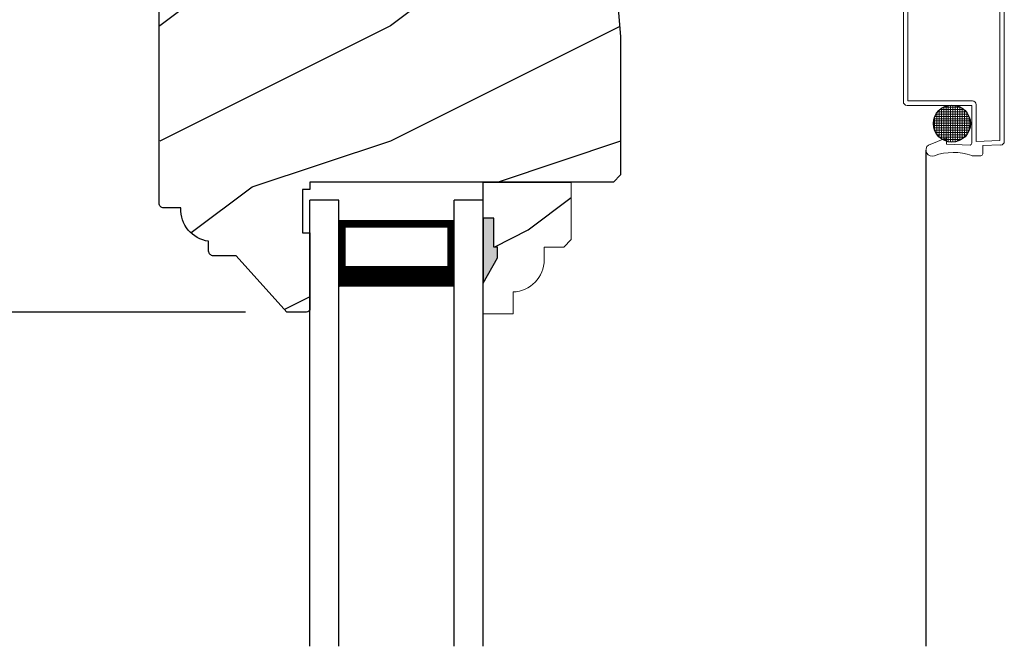
# Model space of a CAD drawing. Extents: x 0 to 68, y 0 to 44.
# Drawn here: x 56.6 to 60.9, y 27.5 to 30.2 of the extents above; entities that cross this region are included whole.
import ezdxf

# ---------------------------------------------------------------- set-up
doc = ezdxf.new("R2010")
doc.units = 0
doc.header["$LTSCALE"] = 2
doc.header["$MEASUREMENT"] = 0
doc.header["$PDMODE"] = 3
doc.layers.get('0').update_dxf_attribs({"linetype": 'CONTINUOUS'})
doc.layers.get('DEFPOINTS').update_dxf_attribs({"color": 3, "linetype": 'CONTINUOUS'})
doc.layers.add('Dim', color=7, linetype='CONTINUOUS')
doc.styles.get("Standard").update_dxf_attribs({"font": 'arial.ttf'})
doc.dimstyles.get("Standard").update_dxf_attribs({"dimtxt": 0.24, "dimasz": 0.3, "dimexe": 0.0625, "dimexo": 0.18, "dimgap": 0.09, "dimtad": 0, "dimdec": 4, "dimzin": 0, "dimdsep": 46, "dimlunit": 4, "dimtxsty": 'Standard', "dimcen": 0, "dimadec": 5, "dimazin": 0, "dimtfac": 1, "dimtdec": 4, "dimtofl": 0, "dimtmove": 0, "dimatfit": 3, "dimfxl": 1, "dimtolj": 1, "dimtzin": 0, "dimarcsym": 0})

# ---------------------------------------------------------------- blocks, each defined once
blk = doc.blocks.new('A$C6DE4471F')
h = blk.add_hatch()
h.set_pattern_fill('WOOD2', color=256, pattern_type=2)
h.set_pattern_definition([(216.8699, (222.629090693149, 55.44945696011385), (2.999999917824452, 2.000000123263317), [0.5, -4.5]), (206.5651, (223.229090693149, 55.14945696011385), (-0.9999991579409075, -1.000001309396381), [1.118034, -1.118034]), (198.4349, (223.229090693149, 54.64945696011385), (-2.000000434592961, -0.999998403222708), [0.632456, -2.529822])])
edge = h.paths.add_edge_path()
edge.add_line((0.3343013181000174, -1.433000776999997), (0.2349999962000027, -1.433000776999997))
edge.add_arc((0.2349999961999742, -1.413000776999993), 0.02000000000000313, 179.9999999603881, 270.0000000000814, ccw=False)
edge.add_line((0.2149999961999924, -1.413000776986166), (0.2149999962297215, -1.370000544876774))
edge.add_arc((0.2338980136358373, -1.231284156253643), 0.1399977554624547, 177.8374661021479, 262.24207385063943, ccw=False)
edge.add_line((0.09399996389998933, -1.226001428299995), (0.02000000000001023, -1.226001428299995))
edge.add_arc((0.01999999999998181, -1.206001428299992), 0.02000000000000313, 180, 270.0000000000814, ccw=False)
edge.add_line((0, -1.206001428299992), (0, -1.404199998944478e-06))
edge.add_arc((0.125, -1.404199998944478e-06), 0.125, 90, 180, ccw=False)
edge.add_line((0.125, 0.1249985958000011), (0.3119999556000153, 0.1249985958000011))
edge.add_arc((0.3120011243347278, 0.06199986234555155), 0.06299873346529053, 4.9526420298207086e-08, 90.00106293512141, ccw=False)
edge.add_line((0.3749998578000202, 0.06199986240000754), (0.3749998577999918, -0.001001735099990242))
edge.add_arc((0.3899998577999781, -0.001001735100004453), 0.01499999999998636, 179.9999999999457, 270)
edge.add_line((0.3899998577999781, -0.01600173509999792), (0.6566716791000431, -0.01600173509999792))
edge.add_line((0.6566716791000431, -0.01600173509999792), (0.6869995097293895, -0.1879986815999999))
edge.add_line((0.6869995097293895, -0.1879986815999999), (1.186999963200037, -0.1879986815999999))
edge.add_line((1.186999963200037, -0.1879986815999999), (1.37545517640001, -0.2044861709999992))
edge.add_arc((1.468000087887447, -0.1880107808558336), 0.09399999533308491, 190.0943776040159, 339.9049168856127)
edge.add_line((1.55627771507244, -0.2203072150429932), (1.875746626820501, -0.2482556341736526))
edge.add_arc((1.864852734908311, -0.3727800218212352), 0.1249999999999995, 4.971739127470698, 85.00026499578291, ccw=False)
edge.add_line((1.989382430666524, -0.3619469763415424), (1.999999948200013, -0.4839991019999985))
edge.add_line((1.999999948200013, -0.4839991019999985), (1.999999948200013, -1.082999560099992))
edge.add_line((1.999999948200013, -1.082999560099992), (1.9689999597, -1.113998668699992))
edge.add_line((1.9689999597, -1.113998668699992), (0.6539999199000022, -1.113998668699992))
edge.add_line((0.6539999199000022, -1.113998668699992), (0.6539999199000022, -1.145999792299996))
edge.add_line((0.6539999199000022, -1.145999792299996), (0.6219999144000212, -1.145999792299996))
edge.add_line((0.6219999144000212, -1.145999792299996), (0.6219999144000212, -1.334000820499995))
edge.add_line((0.6219999144000212, -1.334000820499995), (0.6539999199000022, -1.334000820499995))
edge.add_line((0.6539999199000022, -1.334000820499995), (0.6539999199000022, -1.661999738299997))
edge.add_arc((0.6389999199000158, -1.661999738299997), 0.01499999999998636, -90, 0, ccw=False)
edge.add_line((0.6389999199000158, -1.676999738299997), (0.5539999101000035, -1.676999738299997))
edge.add_line((0.5539999101000035, -1.676999738299997), (0.3343013181000174, -1.433000776999997))
blk.add_lwpolyline([(0.3343013181000174, -1.433000776999997), (0.2349999962000027, -1.433000776999997, -0.4142135625757847), (0.2149999961999924, -1.413000776986166), (0.2149999962297215, -1.370000544876774, -0.3858909846969506), (0.09399996389998933, -1.226001428299995), (0.02000000000001023, -1.226001428299995, -0.4142135623732907), (0, -1.206001428299992), (0, -1.404199998944478e-06, -0.4142135623730951), (0.125, 0.1249985958000011), (0.3119999556000153, 0.1249985958000011, -0.4142189958026589), (0.3749998578000202, 0.06199986240000754), (0.3749998577999918, -0.001001735099990242, 0.4142135623732272), (0.3899998577999781, -0.01600173509999792), (0.6566716791000431, -0.01600173509999792), (0.6869995097293895, -0.1879986815999999), (1.186999963200037, -0.1879986815999999), (1.37545517640001, -0.2044861709999992, 0.7660144014407713), (1.55627771507244, -0.2203072150429932), (1.875746626820501, -0.2482556341736526, -0.3641111969934603), (1.989382430666524, -0.3619469763415424), (1.999999948200013, -0.4839991019999985), (1.999999948200013, -1.082999560099992), (1.9689999597, -1.113998668699992), (0.6539999199000022, -1.113998668699992), (0.6539999199000022, -1.145999792299996), (0.6219999144000212, -1.145999792299996), (0.6219999144000212, -1.334000820499995), (0.6539999199000022, -1.334000820499995), (0.6539999199000022, -1.661999738299997, -0.4142135623728397), (0.6389999199000158, -1.676999738299997), (0.5539999101000035, -1.676999738299997)], format="xyb", close=True)
blk = doc.blocks.new('A$C1A7C3EDE')
for p, q in [((0.1250000506203151, 1.932984206063519), (5.062031505076448e-08, 1.932984206063519)), ((5.062031505076448e-08, 2.884812744241572e-08), (5.062031505076448e-08, 1.932984206063519)), ((0.1250000506203719, 2.884812744241572e-08), (0.1250000506203151, 1.932984206063519)), ((0.625000050620315, 2.884812744241572e-08), (0.625000050620315, 1.932984206063519)), ((0.750000050620315, 1.932984206063521), (0.625000050620315, 1.932984206063521)), ((0.750000050620315, 2.884812566605888e-08), (0.750000050620315, 1.932984206063521)), ((0.625000050620315, 1.843698248709744), (0.1250000506203151, 1.843698248709755)), ((0.1250000506203151, 1.843698248709755), (0.1250000506203151, 1.843698248709755)), ((0.1250000506203151, 1.843698248709755), (0.1250000506203151, 1.557642884664711)), ((0.625000050620315, 1.557984206063521), (0.625000050620315, 1.843698248709744))]:
    blk.add_line(p, q)
for points, const_width in [([(0.1400040796229405, 1.843707463433111), (0.1400040796229405, 1.602650388810742)], 0.03), ([(0.6100032682177812, 1.82857707778316), (0.1400040796229405, 1.828577077783171)], 0.03), ([(0.6100032682177812, 1.843707463433118), (0.6100032682177812, 1.60265038881075)], 0.03), ([(0.625000050620315, 1.602641174087376), (0.1250000506203151, 1.602641174087376)], 0.09)]:
    blk.add_lwpolyline(points, dxfattribs=dict(const_width=const_width))
blk = doc.blocks.new('A$C7BEC31C2')
at = {"lineweight": 18}
for p, q in [((2.162613554901327e-08, 2.79660183885623), (2.162613554901327e-08, 2.359851838856226)), ((2.162613554901327e-08, 2.79660183885623), (2.162613554901327e-08, 2.359851838856226)), ((0.4215000216261728, 2.812601838856228), (0.0160000216261551, 2.812601838856228)), ((0.4215000216261728, 2.812601838856228), (0.0160000216261551, 2.812601838856228)), ((0.01900002162614101, 2.79360183885623), (0.01900002162614101, 2.362851838856226)), ((0.4185000216261301, 2.79360183885623), (0.01900002162614101, 2.79360183885623)), ((0.01900002162614101, 2.79360183885623), (0.01900002162614101, 2.362851838856226)), ((0.4185000216261869, 2.79360183885623), (0.01900002162614101, 2.79360183885623)), ((0.4185000216261301, 2.79360183885623), (0.4185000216261301, 2.19097683885623)), ((0.4185000216261869, 2.79360183885623), (0.4185000216261869, 2.190976838856226)), ((0.4375000216261355, 2.79660183885623), (0.4375000216261355, 2.18797683885623)), ((0.4375000216261355, 2.79660183885623), (0.4375000216261355, 2.187976838856226)), ((0.01900002162614101, 2.362851838856226), (0.2998750216261783, 2.362851838856226)), ((0.01900002162614101, 2.362851838856226), (0.2998750216261783, 2.362851838856226)), ((0.315875021626141, 2.346851838856228), (0.315875021626141, 2.187399888310814)), ((0.315875021626141, 2.346851838856228), (0.315875021626141, 2.187399888310811)), ((0.0160000216261551, 2.343851838856228), (0.2968750216261355, 2.343851838856228)), ((0.0160000216261551, 2.343851838856228), (0.2968750216261355, 2.343851838856228)), ((0.1416529826548185, 2.306045196656093), (0.2793492161633253, 2.306045196656093)), ((0.1416529826548185, 2.30604519665609), (0.2793492161633253, 2.30604519665609)), ((0.1448813247745875, 2.311007774718838), (0.1448813247745875, 2.218568818038165)), ((0.1448813247745875, 2.311007774718838), (0.1448813247745875, 2.218568818038165)), ((0.148736018861257, 2.316045196656091), (0.2722661799568868, 2.316045196656091)), ((0.148736018861257, 2.316045196656088), (0.2722661799568868, 2.316045196656088)), ((0.1548813247745784, 2.322655693682535), (0.1548813247745784, 2.206920899074468)), ((0.1548813247745784, 2.322655693682535), (0.1548813247745784, 2.206920899074468)), ((0.158637941295467, 2.326045196656093), (0.2623642575226199, 2.326045196656093)), ((0.158637941295467, 2.326045196656093), (0.2623642575226768, 2.326045196656093)), ((0.1648813247745693, 2.330826400253716), (0.1648813247745693, 2.19875019250329)), ((0.1648813247745693, 2.330826400253716), (0.1648813247745693, 2.19875019250329)), ((0.1735599412792226, 2.336045196656091), (0.2474422575389212, 2.336045196656091)), ((0.1735599412792226, 2.336045196656091), (0.2474422575389212, 2.336045196656091)), ((0.1748813247745602, 2.336714832900991), (0.1748813247745602, 2.192861759856019)), ((0.1748813247745602, 2.336714832900991), (0.1748813247745602, 2.192861759856019)), ((0.1848813247745511, 2.340852888330421), (0.1848813247745511, 2.188723704426586)), ((0.1848813247745511, 2.340852888330421), (0.1848813247745511, 2.188723704426586)), ((0.194881324774542, 2.3435170563173), (0.194881324774542, 2.186059536439714)), ((0.194881324774542, 2.3435170563173), (0.194881324774542, 2.186059536439711)), ((0.2048813247745898, 2.34485460099032), (0.2048813247745898, 2.184721991766686)), ((0.2048813247745898, 2.34485460099032), (0.2048813247745898, 2.184721991766686)), ((0.2148813247745807, 2.344931971281028), (0.2148813247745807, 2.184644621475982)), ((0.2148813247745807, 2.344931971281028), (0.2148813247745807, 2.184644621475979)), ((0.2248813247745716, 2.343752871471207), (0.2248813247745716, 2.1858237212858)), ((0.2248813247745716, 2.343752871471207), (0.2248813247745716, 2.1858237212858)), ((0.2348813247745625, 2.341259203344887), (0.2348813247745625, 2.18831738941212)), ((0.2348813247745625, 2.341259203344887), (0.2348813247745625, 2.18831738941212)), ((0.2448813247745534, 2.337315498895574), (0.2448813247745534, 2.192261093861436)), ((0.2448813247745534, 2.337315498895574), (0.2448813247745534, 2.192261093861436)), ((0.2548813247745443, 2.331665726036345), (0.2548813247745443, 2.197910866720665)), ((0.2548813247745443, 2.331665726036345), (0.2548813247745443, 2.197910866720665)), ((0.2648813247745352, 2.323822067140085), (0.2648813247745352, 2.205754525616925)), ((0.264881324774592, 2.323822067140082), (0.264881324774592, 2.205754525616925)), ((0.2748813247745829, 2.312719304953529), (0.2748813247745829, 2.216857287803478)), ((0.2748813247745829, 2.312719304953529), (0.2748813247745829, 2.216857287803478)), ((0.2968750216261355, 2.343851838856228), (0.2968750216261355, 2.179976838856227)), ((0.2968750216261355, 2.343851838856228), (0.2968750216261355, 2.179976838856227)), ((0.1302476558516901, 2.266045196656091), (0.2907545429664538, 2.266045196656091)), ((0.1302476558516901, 2.266045196656091), (0.2907545429664538, 2.266045196656091)), ((0.1310311227055081, 2.276045196656092), (0.2899710761125789, 2.276045196656092)), ((0.1310311227055081, 2.276045196656089), (0.2899710761126357, 2.276045196656089)), ((0.1331038178565223, 2.28604519665609), (0.2878983809616216, 2.28604519665609)), ((0.1331038178565223, 2.28604519665609), (0.2878983809616216, 2.28604519665609)), ((0.1348813247745397, 2.29169265820628), (0.1348813247745397, 2.23788393455073)), ((0.1348813247745966, 2.29169265820628), (0.1348813247745966, 2.237883934550727)), ((0.1365741003750145, 2.296045196656088), (0.2844280984431293, 2.296045196656088)), ((0.1365741003750145, 2.296045196656088), (0.2844280984431293, 2.296045196656088)), ((0.2848813247745738, 2.294950807476084), (0.2848813247745738, 2.234625785280926)), ((0.2848813247745738, 2.294950807476081), (0.2848813247745738, 2.234625785280926)), ((0.1307154289639811, 2.256045196656089), (0.2902867698541627, 2.256045196656089)), ((0.1307154289639811, 2.256045196656089), (0.2902867698541627, 2.256045196656089)), ((0.1324569374625071, 2.246045196656091), (0.2885452613556367, 2.246045196656091)), ((0.1324569374625071, 2.246045196656087), (0.2885452613556367, 2.246045196656087)), ((0.135560928475968, 2.236045196656093), (0.2854412703421758, 2.236045196656093)), ((0.135560928475968, 2.236045196656089), (0.2854412703421758, 2.236045196656089)), ((0.1402076628374971, 2.226045196656088), (0.2807945359806467, 2.226045196656088)), ((0.1402076628374971, 2.226045196656088), (0.2807945359806467, 2.226045196656088)), ((0.1093750216261355, 2.171976838856231), (0.1875000216261355, 2.203226838856231)), ((0.1093750216261355, 2.171976838856228), (0.1875000216261355, 2.203226838856228)), ((0.1467335117912398, 2.21604519665609), (0.2742686870268471, 2.21604519665609)), ((0.1467335117912398, 2.21604519665609), (0.2742686870268471, 2.21604519665609)), ((0.1558070116468571, 2.206045196656092), (0.2651951871712868, 2.206045196656092)), ((0.1558070116468571, 2.206045196656088), (0.2651951871712868, 2.206045196656088)), ((0.169069453995462, 2.19604519665609), (0.2519327448226818, 2.19604519665609)), ((0.169069453995462, 2.19604519665609), (0.2519327448226818, 2.19604519665609)), ((0.1875000216261355, 2.203226838856231), (0.1875000216261355, 2.175470225930106)), ((0.1875000216261355, 2.203226838856228), (0.1875000216261355, 2.175470225930102)), ((0.1949537765771083, 2.186045196656089), (0.2260484222410355, 2.186045196656089)), ((0.1949537765771083, 2.186045196656089), (0.2260484222410355, 2.186045196656089)), ((0.4185163631419755, 2.190984202938211), (0.315875021626141, 2.187399888310814)), ((0.4185163631419755, 2.190984202938207), (0.315875021626141, 2.187399888310811)), ((0.1875000216261355, 2.175470225930106), (0.2889242515309434, 2.171928413776719)), ((0.1875000216261355, 2.175470225930102), (0.2889242515309434, 2.171928413776719)), ((0.421582626053862, 2.172090089951212), (0.3437500216261355, 2.169372115513049)), ((0.421582626053862, 2.172090089951208), (0.3437500216261355, 2.169372115513045)), ((0.3437500216261355, 2.169372115513049), (0.3437500216261355, 2.133101838856227)), ((0.3437500216261355, 2.169372115513045), (0.3437500216261355, 2.133101838856227)), ((0.3357500216261542, 2.125101838856231), (0.2979278958733289, 2.125101838856231)), ((0.3357500216261542, 2.125101838856228), (0.2979278958733289, 2.125101838856228))]:
    blk.add_line(p, q, dxfattribs=at)
blk.add_line((0.09775901340339033, 2.149967763095674), (0.09775901340333348, 2.884812744241572e-08))
blk.add_circle((0.2105010994090435, 2.264788296378498), 0.08026328551173023)
blk.add_circle((0.2105010994090435, 2.264788296378498), 0.08026328551173023)
for centre, radius, start, end in [((0.0160000216261551, 2.79660183885623), 0.016, 90, 180), ((0.0160000216261551, 2.79660183885623), 0.016, 90, 180), ((0.4215000216261728, 2.79660183885623), 0.016, 0, 90), ((0.4215000216261728, 2.79660183885623), 0.016, 0, 90), ((0.0160000216261551, 2.359851838856226), 0.016, 180.0000000000002, 270), ((0.0160000216261551, 2.359851838856226), 0.016, 180.0000000000002, 270), ((0.2998750216261783, 2.346851838856228), 0.016, 359.9999999999998, 90), ((0.2998750216261783, 2.346851838856228), 0.016, 359.9999999999998, 90), ((0.2888750216261542, 2.179976838856227), 0.008, 270, 0), ((0.2888750216261542, 2.179976838856227), 0.008, 270, 0), ((0.4215000216261728, 2.18797683885623), 0.016, 270, 0), ((0.4215000216261728, 2.187976838856226), 0.016, 270, 0), ((0.1244175285741562, 2.149967763095674), 0.02665851517078425, 124.3513709855643, 294.1595135808832), ((0.1244175285741562, 2.149967763095674), 0.02665851517078425, 124.3513709855643, 294.1595135808832), ((0.216625429039766, 1.890969677995095), 0.2486595459000442, 71.23769679568342, 109.3073290263408), ((0.2166254290398228, 1.890969677995095), 0.2486595459000442, 71.23769679568342, 109.3073290263408), ((0.3357500216261542, 2.133101838856227), 0.008, 270, 0), ((0.3357500216261542, 2.133101838856227), 0.008, 270, 0)]:
    blk.add_arc(centre, radius, start, end, dxfattribs=at)
blk = doc.blocks.new('Insul_Glz_Bd_Colonial_Top_Sash')
h = blk.add_hatch()
h.set_pattern_fill('WOOD2', color=256, pattern_type=2)
h.set_pattern_definition([(216.8699, (221.225090773249, 56.56345562881386), (2.999999917824452, 2.000000123263317), [0.5, -4.5]), (206.5651, (221.825090773249, 56.26345562881386), (-0.9999991579409075, -1.000001309396381), [1.118034, -1.118034]), (198.4349, (221.825090773249, 55.76345562881386), (-2.000000434592961, -0.999998403222708), [0.632456, -2.529822])])
h.paths.add_polyline_path([(0.3824999999999932, 0), (0, 0), (0, -0.1560001087792031), (0.04712022751573386, -0.1560001087791889), (0.0471202275157907, -0.2810001087791889), (0.06312022751581026, -0.2810001087791889), (0.06312022751581026, -0.3280001087792002), (0, -0.4373275498218803), (0, -0.5699999999999932), (0.1299999999999955, -0.5700000000000003), (0.1299999999999955, -0.4759086320961643, 0.4036704053754676), (0.2649428599999624, -0.3360000000000056), (0.2649428600000192, -0.2811727324135802), (0.3505000000000109, -0.2811727324135802), (0.3824999999999932, -0.2491727324135837)])
blk.add_hatch(color=256).paths.add_polyline_path([(0.0471202275157907, -0.156000108779196), (0, -0.1560001087792031), (0, -0.4373275498218732), (0.06312022751581026, -0.3280001087792002), (0.06312022751581026, -0.2810001087791889), (0.0471202275157907, -0.281000108779196)])
at = {"linetype": 'Continuous'}
blk.add_line((0, 0), (0.3824999999999932, 0), dxfattribs=at)
for p, q in [((0, -0.5699999999999932), (0, 0)), ((0, -0.1560001087792031), (0, -0.4373275498218803)), ((0.04712022751573386, -0.1560001087791889), (0, -0.1560001087792031)), ((0.0471202275157907, -0.2810001087791889), (0.04712022751573386, -0.1560001087791889)), ((0.06312022751581026, -0.2810001087791889), (0.0471202275157907, -0.2810001087791889)), ((0.06312022751581026, -0.3280001087792002), (0.06312022751581026, -0.2810001087791889)), ((0, -0.4373275498218803), (0.06312022751581026, -0.3280001087792002))]:
    blk.add_line(p, q)
at = {"color": 7, "linetype": 'Continuous', "lineweight": 18}
for p, q in [((0.3824999999999932, 0), (0.3824999999999932, -0.2491727324135837)), ((0.0471202275157907, -0.1560001087791889), (0, -0.1560001087792031)), ((0.0471202275157907, -0.2810001087791889), (0.0471202275157907, -0.1560001087791889)), ((0.3824999999999932, -0.2491727324135837), (0.3505000000000109, -0.2811727324135802)), ((0.06312022751581026, -0.2810001087791889), (0.0471202275157907, -0.2810001087791889)), ((0.06312022751581026, -0.3280001087792002), (0.06312022751581026, -0.2810001087791889)), ((0.2649428600000192, -0.2811727324135802), (0.2649428600000192, -0.3359999999999985)), ((0.3505000000000109, -0.2811727324135802), (0.2649428600000192, -0.2811727324135802)), ((0, -0.4373275498218803), (0.06312022751581026, -0.3280001087792002)), ((0.1299999999999955, -0.4759086320961643), (0.1299999999999955, -0.5700000000000003)), ((0.1299999999999955, -0.5700000000000003), (0, -0.5699999999999932))]:
    blk.add_line(p, q, dxfattribs=at)
blk.add_arc((0.124942859999976, -0.3359999999999985), 0.1400000000000006, 272.0701130603455, 0, dxfattribs=at)
blk = doc.blocks.new('*D663')
at = {"layer": 'DEFPOINTS', "color": 0, "transparency": 16777216}
for p in [(54.16633952801777, 34.05610879318705), (57.7818210469579, 34.05610879318705), (57.78182100105786, 28.91022927238704)]:
    blk.add_point(p, dxfattribs=at)
at = {"layer": 'Dim', "color": 0, "lineweight": -2, "transparency": 16777216}
for p, q in [((57.6018210469579, 34.05610879318705), (54.10383952801777, 34.05610879318705)), ((57.60182100105786, 28.91022927238704), (54.10383952801777, 28.91022927238704))]:
    blk.add_line(p, q, dxfattribs=at)
at = {"layer": 'Dim', "color": 0, "transparency": 16777216}
for p, q in [((54.16633952801777, 33.75610879318705), (54.16633952801777, 31.79818949663425)), ((54.16633952801777, 29.21022927238704), (54.16633952801777, 31.16814856893984))]:
    blk.add_line(p, q, dxfattribs=at)
for points in [[(54.11633952801778, 33.75610879318705), (54.21633952801777, 33.75610879318705), (54.16633952801777, 34.05610879318705)], [(54.11633952801778, 29.21022927238704), (54.21633952801777, 29.21022927238704), (54.16633952801777, 28.91022927238704)]]:
    blk.add_solid(points, dxfattribs=at)
at = {"layer": 'Dim', "color": 0, "transparency": 16777216, "insert": (54.16633952801777, 31.48316903278702), "char_height": 0.24, "attachment_point": 5, "rotation": 90}
blk.add_mtext('\\A1;5{\\H1x;\\S1/8;}"', dxfattribs=at)

msp = doc.modelspace()

# ---------------------------------------------------------------- block references
at = {"lineweight": 18}
for name, p in [('A$C6DE4471F', (57.22782109095783, 30.587229010687)), ('Insul_Glz_Bd_Colonial_Top_Sash', (58.63182101085783, 29.473230341987))]:
    msp.add_blockref(name, p, dxfattribs=at)
for name, p in [('A$C7BEC31C2', (60.45322724967122, 27.46212280342354)), ('A$C1A7C3EDE', (57.88182096023752, 27.46212280342354))]:
    msp.add_blockref(name, p)

# ---------------------------------------------------------------- dimensions: what is measured, and where the dimension line sits
at = {"layer": 'Dim'}
dim = msp.add_linear_dim(base=(54.16633952801777, 34.05610879318705), p1=(57.78182100105784, 28.91022927238703), p2=(57.78182104695787, 34.05610879318704), angle=90, dimstyle='Standard', override={"dimpost": '\\X', "dimlwd": 65535}, dxfattribs=at)
dim.commit()
dim.dimension.update_dxf_attribs({"geometry": '*D663', "text_midpoint": (54.16633952801777, 31.48316903278702)})

doc.saveas('drawing.dxf')
